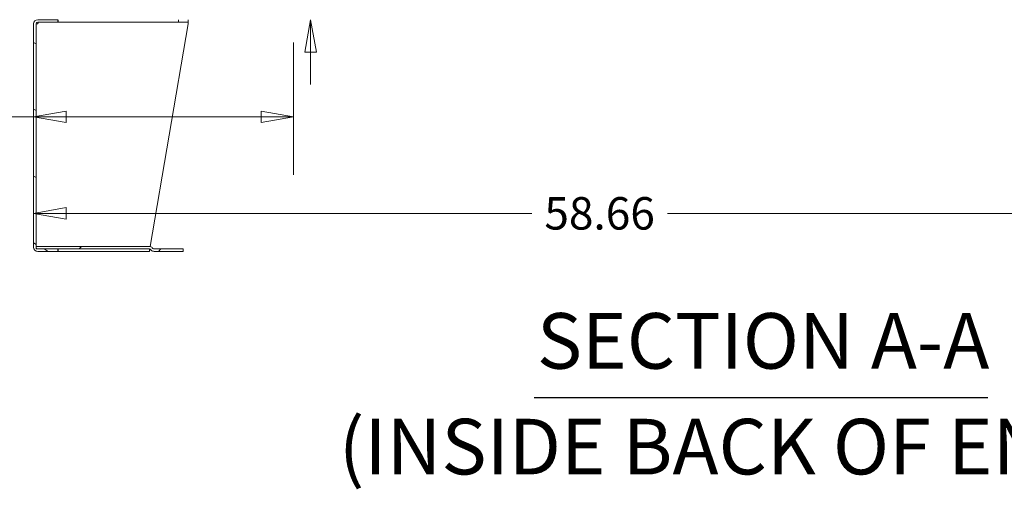
# Model space of a CAD drawing. Units: inches. Extents: x 15 to 396, y 40 to 248.
# Drawn here: x 242 to 293, y 93 to 117 of the extents above; entities that cross this region are included whole.
import ezdxf

# ---------------------------------------------------------------- set-up
doc = ezdxf.new("R2010")
doc.units = ezdxf.units.IN
doc.header["$LTSCALE"] = 24
doc.header["$MEASUREMENT"] = 0
doc.layers.get('0').update_dxf_attribs({"lineweight": 0})
for name, color, linetype, lineweight in [('Dimension (ANSI)', 7, 'Continuous', 5), ('Hatch (ANSI)', 7, 'Continuous', 5), ('Symbol (ANSI)', 7, 'Continuous', 5), ('Visible (ANSI)', 7, 'Continuous', 5)]:
    doc.layers.add(name, color=color, linetype=linetype, lineweight=lineweight)
doc.styles.add('DEFAULT-ANSI', font='tahoma.ttf')
doc.styles.add('ROMANS', font='tahoma.ttf')
doc.styles.add('Text Style168', font='tahoma.ttf')
doc.dimstyles.new('Default (ANSI)', dxfattribs={"dimscale": 24, "dimtxt": 0.07, "dimasz": 0.07, "dimexe": 0.125, "dimexo": 0.0625, "dimgap": 0.031496, "dimtad": 0, "dimtih": 1, "dimtoh": 1, "dimrnd": 1e-08, "dimzin": 0, "dimdsep": 46, "dimtxsty": 'ROMANS', "dimblk": 'Filled-1', "dimcen": 0.09, "dimdle": 0.393701, "dimclrd": 256, "dimclre": 256, "dimclrt": 256, "dimadec": 0, "dimazin": 0, "dimtfac": 0.928571, "dimtofl": 0, "dimtmove": 0, "dimatfit": 3, "dimfxl": 1, "dimtolj": 1, "dimtzin": 0, "dimlwd": -1, "dimlwe": -1, "dimarcsym": 0})

# ---------------------------------------------------------------- blocks, each defined once
blk = doc.blocks.new('Filled-1')
at = {"color": 0}
for p, q in [((0, 0), (-1, 0.179)), ((-1, 0.179), (-1, -0.179)), ((-1, 0), (0, 0)), ((-1, -0.179), (0, 0))]:
    blk.add_line(p, q, dxfattribs=at)
at = {"color": 0, "flags": 128}
blk.add_lwpolyline([(-1, -0.179), (0, 0), (-1, 0.179), (-1, -0.179)], dxfattribs=at)
at = {"color": 0}
blk.add_solid([(-1, -0.179), (0, 0), (-1, 0.179), (-1, -0.179)], dxfattribs=at)
blk = doc.blocks.new('*D20')
at = {"layer": 'Defpoints', "color": 0, "transparency": 16777216}
for p in [(257.032, 119.16), (243.105, 117.223), (257.35, 117.223)]:
    blk.add_point(p, dxfattribs=at)
at = {"layer": 'Dimension (ANSI)', "transparency": 16777216}
for p, q in [((257.35, 120.84), (257.35, 126.308)), ((257.35, 126.308), (259.03, 126.308)), ((258.532, 119.16), (260.35, 119.16)), ((257.35, 115.543), (257.35, 113.863))]:
    blk.add_line(p, q, dxfattribs=at)
at = {"layer": 'Dimension (ANSI)', "transparency": 16777216, "xscale": 1.680000007152557, "yscale": 1.680000007152557, "zscale": 1.680000007152557}
for p, rotation in [((257.35, 119.16), 270), ((257.35, 117.223), 90)]:
    blk.add_blockref('Filled-1', p, dxfattribs=dict(at, rotation=rotation))
at = {"layer": 'Dimension (ANSI)', "transparency": 16777216, "insert": (262.006, 126.308), "char_height": 1.68, "attachment_point": 5, "style": 'ROMANS'}
blk.add_mtext('\\A1;\\fTahoma|b0|i0;\\H1.6800;1.94\\P\\fTahoma|b0|i0;\\H1.6800;TYP.', dxfattribs=at)
blk = doc.blocks.new('*D21')
at = {"layer": 'Defpoints', "color": 0, "transparency": 16777216}
for p in [(256.469, 117.535), (243.001, 117.004), (243.001, 112.193)]:
    blk.add_point(p, dxfattribs=at)
at = {"layer": 'Dimension (ANSI)', "transparency": 16777216}
for p, q in [((256.469, 116.035), (256.469, 109.193)), ((243.001, 112.193), (240.956, 112.193)), ((254.789, 112.193), (244.681, 112.193))]:
    blk.add_line(p, q, dxfattribs=at)
at = {"layer": 'Dimension (ANSI)', "transparency": 16777216, "xscale": 1.680000007152557, "yscale": 1.680000007152557, "zscale": 1.680000007152557, "rotation": 180}
blk.add_blockref('Filled-1', (243.001, 112.193), dxfattribs=at)
at = {"layer": 'Dimension (ANSI)', "transparency": 16777216, "xscale": 1.680000007152557, "yscale": 1.680000007152557, "zscale": 1.680000007152557}
blk.add_blockref('Filled-1', (256.469, 112.193), dxfattribs=at)
at = {"layer": 'Dimension (ANSI)', "transparency": 16777216, "insert": (237.496, 112.193), "char_height": 1.68, "attachment_point": 5, "style": 'ROMANS'}
blk.add_mtext('\\A1;13.47', dxfattribs=at)
blk = doc.blocks.new('*D22')
at = {"layer": 'Defpoints', "color": 0, "transparency": 16777216}
for p in [(301.657, 117.535), (301.657, 107.192), (243.001, 105.441)]:
    blk.add_point(p, dxfattribs=at)
at = {"layer": 'Dimension (ANSI)', "transparency": 16777216}
for p, q in [((301.657, 116.035), (301.657, 104.192)), ((244.681, 107.192), (268.808, 107.192)), ((299.977, 107.192), (275.849, 107.192))]:
    blk.add_line(p, q, dxfattribs=at)
at = {"layer": 'Dimension (ANSI)', "transparency": 16777216, "xscale": 1.680000007152557, "yscale": 1.680000007152557, "zscale": 1.680000007152557, "rotation": 180}
blk.add_blockref('Filled-1', (243.001, 107.192), dxfattribs=at)
at = {"layer": 'Dimension (ANSI)', "transparency": 16777216, "xscale": 1.680000007152557, "yscale": 1.680000007152557, "zscale": 1.680000007152557}
blk.add_blockref('Filled-1', (301.657, 107.192), dxfattribs=at)
at = {"layer": 'Dimension (ANSI)', "transparency": 16777216, "insert": (272.329, 107.192), "char_height": 1.68, "attachment_point": 5, "style": 'ROMANS'}
blk.add_mtext('\\A1;58.66', dxfattribs=at)

msp = doc.modelspace()

# ---------------------------------------------------------------- hatches: boundary and pattern name
at = {"layer": 'Hatch (ANSI)'}
h = msp.add_hatch(dxfattribs=at)
h.set_pattern_fill('ANSI31', color=256, scale=24, angle=105, style=0)
edge = h.paths.add_edge_path()
edge.add_line((243.21929, 117.09755), (244.25054, 117.09755))
edge.add_line((244.25054, 117.09755), (244.25054, 117.22255))
edge.add_line((244.25054, 117.22255), (243.21929, 117.22255))
edge.add_ellipse((243.21929, 117.0038), major_axis=(0, 0.21875), ratio=1, start_angle=0, end_angle=90)
edge.add_line((243.00054, 117.0038), (243.00054, 105.4413))
edge.add_ellipse((243.21929, 105.4413), major_axis=(-0.21875, 0), ratio=1, start_angle=0, end_angle=90)
edge.add_line((243.21929, 105.22255), (244.25054, 105.22255))
edge.add_line((244.25054, 105.22255), (244.25054, 105.34755))
edge.add_line((244.25054, 105.34755), (243.21929, 105.34755))
edge.add_ellipse((243.21929, 105.4413), major_axis=(0, -0.09375), ratio=1, start_angle=270, end_angle=360, ccw=False)
edge.add_line((243.12554, 105.4413), (243.12554, 105.47255))
edge.add_line((243.12554, 105.47255), (243.12554, 117.0038))
edge.add_ellipse((243.21929, 117.0038), major_axis=(-0.09375, 0), ratio=1, start_angle=270, end_angle=360, ccw=False)
h = msp.add_hatch(dxfattribs=at)
h.set_pattern_fill('ANSI31', color=256, scale=24, style=0)
edge = h.paths.add_edge_path()
edge.add_line((243.12544, 105.47255), (243.12544, 105.34755))
edge.add_line((243.12544, 105.34755), (243.21929, 105.34755))
edge.add_line((243.21929, 105.34755), (244.25054, 105.34755))
edge.add_line((244.25054, 105.34755), (248.99634, 105.34755))
edge.add_ellipse((248.99634, 105.2538), major_axis=(0, 0.09375), ratio=1, start_angle=315, end_angle=360, ccw=False)
edge.add_line((249.06263, 105.32009), (249.09597, 105.28675))
edge.add_ellipse((249.25065, 105.44143), major_axis=(-0.15468, -0.15468), ratio=1, start_angle=0, end_angle=45)
edge.add_line((249.25065, 105.22268), (250.75054, 105.22268))
edge.add_line((250.75054, 105.22268), (250.75054, 105.34768))
edge.add_line((250.75054, 105.34768), (249.25065, 105.34768))
edge.add_ellipse((249.25065, 105.44143), major_axis=(0, -0.09375), ratio=1, start_angle=315, end_angle=360, ccw=False)
edge.add_line((249.18436, 105.37514), (249.15101, 105.40848))
edge.add_ellipse((248.99634, 105.2538), major_axis=(0.15468, 0.15468), ratio=1, start_angle=0, end_angle=45)
edge.add_line((248.99634, 105.47255), (243.12554, 105.47255))
edge.add_line((243.12554, 105.47255), (243.12544, 105.47255))

# ---------------------------------------------------------------- linework, layer by layer
at = {"layer": 'Symbol (ANSI)', "lineweight": 30}
msp.add_line((268.9318, 97.65982), (292.43857, 97.65982), dxfattribs=at)
at = {"layer": 'Visible (ANSI)'}
for p, q in [((243.00054, 117.0038), (243.00054, 105.4413)), ((243.12554, 105.4413), (243.12554, 117.0038)), ((243.21929, 117.0038), (243.12554, 117.0038)), ((244.25054, 117.22255), (243.21929, 117.22255)), ((243.21929, 117.09755), (244.25054, 117.09755)), ((244.25054, 117.09755), (244.25054, 117.22255)), ((244.25054, 117.09755), (244.27264, 117.09755)), ((244.27264, 117.09755), (244.27264, 117.22255)), ((250.50054, 117.09755), (244.27264, 117.09755)), ((249.04216, 105.4677), (251.00054, 117.0038)), ((250.50054, 117.22255), (250.50054, 117.09755)), ((250.50054, 117.09755), (251.00054, 117.09755)), ((251.00054, 117.09755), (251.00054, 117.22255)), ((251.00054, 117.09755), (251.00054, 117.0038)), ((243.12544, 105.47255), (243.12544, 105.34755)), ((248.99634, 105.47255), (243.12544, 105.47255)), ((243.12544, 105.34755), (248.99634, 105.34755)), ((244.25054, 105.34755), (243.21929, 105.34755)), ((243.21929, 105.22255), (244.25054, 105.22255)), ((244.25054, 105.22255), (244.25054, 105.34755)), ((244.25054, 105.22255), (244.27264, 105.22255)), ((244.27264, 105.34755), (244.27264, 105.22255)), ((244.27264, 105.22255), (249.00054, 105.22255)), ((249.00054, 105.34746), (249.00054, 105.22255)), ((249.06263, 105.32009), (249.09597, 105.28675)), ((249.18436, 105.37514), (249.15101, 105.40848)), ((250.75054, 105.34768), (249.25065, 105.34768)), ((249.25065, 105.22268), (250.75054, 105.22268)), ((250.75054, 105.22268), (250.75054, 105.34768))]:
    msp.add_line(p, q, dxfattribs=at)
for centre, radius, start, end in [((243.21929, 117.0038), 0.21875, 90, 180), ((243.21929, 117.0038), 0.09375, 90, 180), ((243.21929, 105.4413), 0.21875, 180, 270), ((243.21929, 105.4413), 0.09375, 180, 270), ((248.99634, 105.2538), 0.21875, 45, 90), ((248.99634, 105.2538), 0.09375, 45, 90), ((249.25065, 105.44143), 0.21875, 225, 270), ((249.25065, 105.44143), 0.09375, 225, 270)]:
    msp.add_arc(centre, radius, start, end, dxfattribs=at)
for points, knots in [([(243.21929, 117.0038), (243.22458, 117.03903), (243.22986, 117.07336), (243.23515, 117.08848), (243.23723, 117.09443), (243.23931, 117.09755), (243.24139, 117.09755)], [0, 0, 0, 0, 1.12719708, 1.12719708, 1.12719708, 1.57079633, 1.57079633, 1.57079633, 1.57079633]), ([(249.00054, 105.22255), (249.00773, 105.22255), (249.01492, 105.25481), (249.0221, 105.3074), (249.0236, 105.31837), (249.0251, 105.33017), (249.0266, 105.34256)], [0, 0, 0, 0, 0.91202272, 0.91202272, 0.91202272, 1.10232773, 1.10232773, 1.10232773, 1.10232773])]:
    msp.add_open_spline(points, degree=3, knots=knots, dxfattribs=at)
msp.add_open_spline([(243.22552, 117.09752), (243.22345, 117.06833), (243.22137, 117.0361), (243.21929, 117.0038)], degree=3, dxfattribs=at)

# ---------------------------------------------------------------- texts
at = {"layer": 'Symbol (ANSI)', "char_height": 2.88, "attachment_point": 7}
for s, insert, style in [('SECTION A-A', (269.07926, 98.24714), 'Text Style168'), ('(INSIDE BACK OF ENCL.)', (258.8118, 92.77012), 'DEFAULT-ANSI')]:
    msp.add_mtext(s, dxfattribs=dict(at, insert=insert, style=style))

# ---------------------------------------------------------------- dimensions: what is measured, and where the dimension line sits
at = {"layer": 'Dimension (ANSI)'}
dim = msp.add_linear_dim(base=(257.35037, 117.22255), p1=(257.03179, 119.16005), p2=(243.10454, 117.22255), angle=90, text='\\fTahoma|b0|i0;\\H1.6800;<>\\P\\fTahoma|b0|i0;\\H1.6800;TYP.', dimstyle='Default (ANSI)', override={"dimgap": 0.031496, "dimdec": 2, "dimse2": 1, "dimtol": 0, "dimlim": 0, "dimtp": 0, "dimtm": 0, "dimtdec": 2, "dimatfit": 1}, dxfattribs=at)
dim.commit()
dim.dimension.update_dxf_attribs({"geometry": '*D20', "text_midpoint": (262.00559, 126.3078), "dimtype": 160})
for base, p1, p2, override, picture, middle in [((243.00054, 112.19316), (256.46929, 117.53505), (243.00054, 117.0038), {"dimgap": 0.031496, "dimtih": 0, "dimtoh": 0, "dimdec": 2, "dimse2": 1, "dimtol": 0, "dimlim": 0, "dimtp": 0, "dimtm": 0, "dimtdec": 2, "dimatfit": 2}, '*D21', (237.49626, 112.19316)), ((301.65679, 107.19221), (243.00054, 105.4413), (301.65679, 117.53505), {"dimgap": 0.031496, "dimtih": 0, "dimtoh": 0, "dimdec": 2, "dimse1": 1, "dimtol": 0, "dimlim": 0, "dimtp": 0, "dimtm": 0, "dimtdec": 2, "dimatfit": 1}, '*D22', (272.32867, 107.19221))]:
    dim = msp.add_linear_dim(base=base, p1=p1, p2=p2, angle=180, dimstyle='Default (ANSI)', override=override, dxfattribs=at)
    dim.commit()
    dim.dimension.update_dxf_attribs({"geometry": picture, "text_midpoint": middle, "dimtype": 160})

doc.saveas('drawing.dxf')
